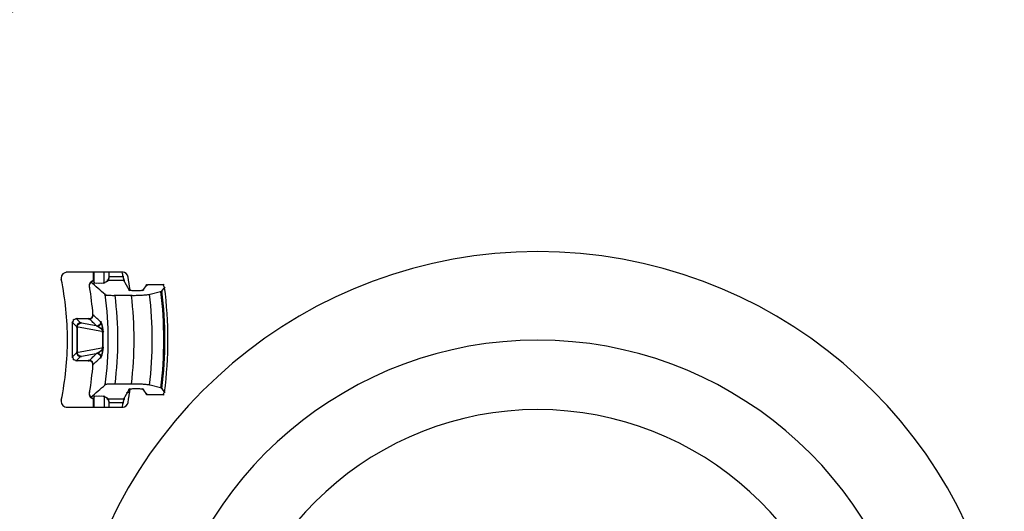
# Model space of a CAD drawing. Units: inches. Extents: x -51 to 94, y -41 to 70.
# Drawn here: x 2 to 6, y -34 to -32 of the extents above; entities that cross this region are included whole.
import ezdxf

# ---------------------------------------------------------------- set-up
doc = ezdxf.new("R2010")
doc.units = ezdxf.units.IN
doc.header["$MEASUREMENT"] = 0
doc.layers.add('Laag 1', color=7, linetype='Continuous')

msp = doc.modelspace()

# ---------------------------------------------------------------- linework, layer by layer
at = {"layer": 'Laag 1', "color": 7, "lineweight": 25, "true_color": 0xffffff}
for points in [[(1.9691, -32.5846), (1.7246, -32.5846)], [(1.8415, -32.6223), (1.8415, -32.5811)], [(1.8455, -32.6327), (1.8455, -32.5811)], [(1.8879, -32.633), (1.8879, -32.5811)], [(1.9095, -32.6071), (1.9095, -32.5811)], [(1.8262, -32.6347), (1.8303, -32.6275)], [(1.8269, -32.6336), (1.8313, -32.6266)], [(1.8272, -32.6326), (1.832, -32.6259)], [(1.8276, -32.6316), (1.8327, -32.6251)], [(1.8283, -32.6307), (1.8337, -32.6243)], [(1.8289, -32.6297), (1.8344, -32.6237)], [(1.8293, -32.6288), (1.8354, -32.623)], [(1.83, -32.6279), (1.8361, -32.6224)], [(1.8306, -32.6271), (1.8371, -32.6218)], [(1.8317, -32.6262), (1.8381, -32.6213)], [(1.8323, -32.6255), (1.8391, -32.6207)], [(1.833, -32.6247), (1.8401, -32.6203)], [(1.834, -32.624), (1.8411, -32.6199)], [(1.8347, -32.6233), (1.8421, -32.6196)], [(1.8357, -32.6227), (1.8432, -32.6192)], [(1.8367, -32.6221), (1.8442, -32.619)], [(1.8377, -32.6215), (1.8452, -32.6187)], [(1.8401, -32.6154), (1.8469, -32.6325)], [(1.8848, -32.631), (1.9011, -32.6229)], [(1.8946, -32.6262), (1.9018, -32.6225)], [(1.8957, -32.626), (1.9024, -32.6219)], [(1.8963, -32.6258), (1.9028, -32.6213)], [(1.897, -32.6255), (1.9035, -32.6206)], [(1.8977, -32.6251), (1.9038, -32.62)], [(1.8984, -32.6247), (1.9045, -32.6194)], [(1.899, -32.6243), (1.9048, -32.6187)], [(1.8997, -32.6239), (1.9051, -32.618)], [(1.9759, -32.62), (1.8997, -32.62)], [(1.9004, -32.6234), (1.9062, -32.6167)], [(1.9018, -32.6223), (1.9068, -32.6153)], [(1.9028, -32.6212), (1.9075, -32.6138)], [(1.9038, -32.62), (1.9079, -32.6124)], [(1.9048, -32.6187), (1.9085, -32.6109)], [(1.9055, -32.6174), (1.9089, -32.6094)], [(1.9062, -32.6036), (1.9725, -32.6036)], [(1.9065, -32.616), (1.9092, -32.6078)], [(1.9072, -32.6146), (1.9095, -32.6063)], [(1.9079, -32.6131), (1.9099, -32.6047)], [(1.9082, -32.6116), (1.9099, -32.6031)], [(1.9089, -32.6101), (1.9099, -32.6015)], [(1.9092, -32.6086), (1.9099, -32.5999)], [(1.9685, -32.6001), (1.9712, -32.6153)], [(1.9698, -32.6083), (1.9715, -32.6174)], [(1.9702, -32.6104), (1.9722, -32.6194)], [(1.9705, -32.6124), (1.9725, -32.6215)], [(1.9705, -32.6163), (1.9739, -32.6233)], [(1.9962, -32.6633), (1.9705, -32.6169)], [(1.9708, -32.6156), (1.9732, -32.623)], [(1.9712, -32.6145), (1.9725, -32.6225)], [(1.8249, -32.64), (1.8276, -32.6321)], [(1.8249, -32.6411), (1.8269, -32.6331)], [(1.8249, -32.6422), (1.8266, -32.6341)], [(1.8249, -32.6433), (1.8262, -32.6352)], [(1.8249, -32.6444), (1.8259, -32.6362)], [(1.8249, -32.6455), (1.8256, -32.6373)], [(1.8249, -32.6466), (1.8252, -32.6384)], [(1.8252, -32.6488), (1.8249, -32.6405)], [(1.8256, -32.6498), (1.8249, -32.6416)], [(1.8259, -32.6509), (1.8249, -32.6427)], [(1.8252, -32.6389), (1.8279, -32.6311)], [(1.8252, -32.6477), (1.8252, -32.6394)], [(1.8256, -32.6368), (1.8293, -32.6292)], [(1.8256, -32.6378), (1.8286, -32.6302)], [(1.8259, -32.6357), (1.8296, -32.6284)], [(1.8421, -32.6284), (1.855, -32.6311)], [(1.8479, -32.6303), (1.8692, -32.6311)], [(1.8618, -32.6311), (1.8838, -32.6305)], [(1.8767, -32.6311), (1.8916, -32.6289)], [(1.9915, -32.6593), (1.999, -32.662)], [(1.9918, -32.6584), (1.9979, -32.6625)], [(1.9922, -32.6597), (2, -32.6619)], [(1.9925, -32.6574), (1.9969, -32.6632)], [(1.9929, -32.6602), (2.0006, -32.662)], [(1.9939, -32.6605), (2.0017, -32.662)], [(1.9945, -32.6608), (2.0037, -32.6621)], [(1.9966, -32.6612), (2.0057, -32.6622)], [(1.9986, -32.6615), (2.0095, -32.6624)], [(2.0023, -32.6619), (2.0132, -32.6626)], [(2.0061, -32.6622), (2.0169, -32.6627)], [(2.0098, -32.6624), (2.021, -32.6627)], [(2.0135, -32.6626), (2.0247, -32.6628)], [(2.0176, -32.6627), (2.0284, -32.6628)], [(2.0213, -32.6628), (2.0321, -32.6627)], [(2.025, -32.6628), (2.0362, -32.6626)], [(2.0288, -32.6628), (2.0399, -32.6625)], [(2.0328, -32.6627), (2.0437, -32.6623)], [(2.0365, -32.6626), (2.0474, -32.662)], [(2.0403, -32.6625), (2.0511, -32.6616)], [(2.044, -32.6623), (2.0531, -32.6613)], [(2.046, -32.6622), (2.0552, -32.6609)], [(2.0481, -32.662), (2.0558, -32.6606)], [(2.0491, -32.662), (2.0569, -32.6603)], [(2.0498, -32.662), (2.0579, -32.6599)], [(2.0508, -32.662), (2.0582, -32.6594)], [(2.0518, -32.6625), (2.0579, -32.6586)], [(2.0525, -32.663), (2.0575, -32.6578)], [(2.0531, -32.6632), (2.0718, -32.6374)], [(2.0738, -32.6386), (2.0667, -32.6411)], [(2.0731, -32.6381), (2.067, -32.6419)], [(2.0741, -32.6391), (2.067, -32.6406)], [(2.0755, -32.6393), (2.067, -32.6402)], [(2.0724, -32.6375), (2.0674, -32.6428)], [(2.0765, -32.6392), (2.0684, -32.6401)], [(2.0775, -32.639), (2.0694, -32.64)], [(2.0785, -32.6389), (2.0704, -32.6399)], [(2.0796, -32.6389), (2.0714, -32.6396)], [(2.0816, -32.6389), (2.0721, -32.6394)], [(2.0857, -32.6389), (2.0745, -32.6392)], [(2.0897, -32.6389), (2.0785, -32.639)], [(2.0789, -32.6798), (2.1344, -32.6657)], [(2.1446, -32.6389), (2.0826, -32.6389)], [(2.1276, -32.6675), (2.1358, -32.6653)], [(2.1287, -32.6673), (2.1368, -32.6647)], [(2.13, -32.6671), (2.1371, -32.6643)], [(2.1307, -32.6671), (2.1378, -32.664)], [(2.1314, -32.6672), (2.1378, -32.6632)], [(2.1321, -32.6674), (2.1378, -32.6626)], [(2.1327, -32.6676), (2.1378, -32.662)], [(2.1331, -32.6675), (2.1486, -32.6465)], [(2.1483, -32.6525), (2.1392, -32.6357)], [(1.8896, -32.6783), (1.8957, -32.6827)], [(1.8896, -32.6789), (1.896, -32.6824)], [(1.8896, -32.6795), (1.897, -32.6822)], [(1.8902, -32.6801), (1.8984, -32.6822)], [(1.8913, -32.6806), (1.8997, -32.6823)], [(1.8926, -32.681), (1.9011, -32.6824)], [(1.894, -32.6813), (1.9038, -32.6827)], [(1.8967, -32.6818), (1.9062, -32.6828)], [(1.899, -32.6821), (1.9089, -32.683)], [(1.9018, -32.6824), (1.9116, -32.6832)], [(1.9045, -32.6827), (1.9167, -32.6834)], [(1.9095, -32.6831), (1.9221, -32.6836)], [(1.915, -32.6833), (1.9275, -32.6837)], [(1.92, -32.6835), (1.9326, -32.6837)], [(1.9255, -32.6836), (1.938, -32.6837)], [(2.0081, -32.6837), (1.9309, -32.6837)], [(2.001, -32.6837), (2.0176, -32.6836)], [(2.0105, -32.6837), (2.0274, -32.6835)], [(2.0203, -32.6836), (2.0325, -32.6833)], [(2.0254, -32.6835), (2.0372, -32.6831)], [(2.0301, -32.6834), (2.042, -32.683)], [(2.0349, -32.6832), (2.047, -32.6827)], [(2.0399, -32.683), (2.0518, -32.6824)], [(2.0447, -32.6828), (2.0569, -32.6821)], [(2.0498, -32.6826), (2.0616, -32.6817)], [(2.0545, -32.6822), (2.0663, -32.6813)], [(2.0592, -32.6819), (2.0714, -32.6808)], [(2.0643, -32.6815), (2.0762, -32.6802)], [(2.0691, -32.681), (2.0785, -32.6798)], [(2.0714, -32.6808), (2.0809, -32.6793)], [(2.0738, -32.6805), (2.0833, -32.6788)], [(2.0765, -32.6802), (2.0857, -32.6781)], [(1.7582, -32.7853), (1.7507, -32.8036)], [(1.7521, -32.9505), (1.7521, -32.7966)], [(1.7717, -32.7824), (1.7534, -32.7899)], [(1.8269, -32.7838), (1.7649, -32.7838)], [(1.7659, -32.7811), (1.7897, -32.8047)], [(1.8198, -32.7839), (1.8276, -32.7837)], [(1.8259, -32.7864), (1.8205, -32.7814)], [(1.8205, -32.7841), (1.8286, -32.7834)], [(1.8215, -32.7842), (1.8293, -32.7831)], [(1.8222, -32.7842), (1.8303, -32.7828)], [(1.8232, -32.7843), (1.831, -32.7824)], [(1.8242, -32.7843), (1.8317, -32.782)], [(1.8249, -32.7842), (1.8327, -32.7816)], [(1.8259, -32.7841), (1.8333, -32.7811)], [(1.8266, -32.7839), (1.834, -32.7806)], [(1.8276, -32.7837), (1.8347, -32.78)], [(1.8283, -32.7835), (1.8354, -32.7794)], [(1.8293, -32.7832), (1.8357, -32.7788)], [(1.83, -32.7829), (1.8364, -32.7781)], [(1.8306, -32.7825), (1.8371, -32.7774)], [(1.8317, -32.7821), (1.8374, -32.7767)], [(1.8323, -32.7817), (1.8377, -32.776)], [(1.833, -32.7812), (1.8384, -32.7752)], [(1.8337, -32.7807), (1.8388, -32.7744)], [(1.8344, -32.7802), (1.8391, -32.7736)], [(1.835, -32.7795), (1.8394, -32.7728)], [(1.8357, -32.7789), (1.8394, -32.772)], [(1.8364, -32.7783), (1.8398, -32.7711)], [(1.8367, -32.7776), (1.8401, -32.7703)], [(1.8425, -32.7688), (1.8371, -32.7638)], [(1.8374, -32.7769), (1.8401, -32.7694)], [(1.8377, -32.7762), (1.8401, -32.7685)], [(1.8381, -32.7754), (1.8401, -32.7677)], [(1.8388, -32.7746), (1.8401, -32.7668)], [(1.8391, -32.773), (1.8401, -32.7651)], [(1.8391, -32.7738), (1.8401, -32.7659)], [(1.8398, -32.7705), (1.8394, -32.7625)], [(1.8394, -32.7722), (1.8398, -32.7642)], [(1.8398, -32.7714), (1.8398, -32.7634)], [(1.876, -32.8009), (1.8706, -32.7953)], [(1.876, -32.8016), (1.8713, -32.7956)], [(1.8764, -32.8023), (1.8716, -32.796)], [(1.8767, -32.803), (1.8723, -32.7964)], [(1.8733, -32.7968), (1.8723, -32.8047)], [(1.8733, -32.7959), (1.8726, -32.8039)], [(1.873, -32.7943), (1.873, -32.8023)], [(1.873, -32.7951), (1.873, -32.8031)], [(1.877, -32.8043), (1.873, -32.7969)], [(1.7494, -32.7974), (1.7734, -32.8212)], [(1.7673, -32.8187), (1.7758, -32.8187)], [(1.8852, -32.8398), (1.7687, -32.818)], [(1.7734, -32.8091), (1.7703, -32.8165)], [(1.7731, -32.8098), (1.7703, -32.8173)], [(1.7724, -32.8105), (1.7703, -32.8182)], [(1.772, -32.8112), (1.7703, -32.819)], [(1.7717, -32.812), (1.7703, -32.8198)], [(1.7714, -32.8127), (1.7703, -32.8206)], [(1.7744, -32.8078), (1.7707, -32.8149)], [(1.7737, -32.8084), (1.7707, -32.8157)], [(1.771, -32.8135), (1.7707, -32.8214)], [(1.771, -32.8143), (1.7707, -32.8222)], [(1.7707, -32.8151), (1.7707, -32.932)], [(1.7751, -32.8071), (1.771, -32.8141)], [(1.7754, -32.8065), (1.7714, -32.8133)], [(1.7761, -32.806), (1.7717, -32.8125)], [(1.7717, -32.8192), (1.7737, -32.8114)], [(1.7717, -32.8199), (1.7734, -32.8122)], [(1.7768, -32.8054), (1.772, -32.8118)], [(1.772, -32.8161), (1.7751, -32.8087)], [(1.772, -32.8168), (1.7748, -32.8094)], [(1.772, -32.8176), (1.7744, -32.8101)], [(1.772, -32.8184), (1.7741, -32.8107)], [(1.772, -32.8207), (1.7731, -32.8129)], [(1.772, -32.8215), (1.7727, -32.8136)], [(1.772, -32.8222), (1.7724, -32.8143)], [(1.7775, -32.8049), (1.7724, -32.811)], [(1.7724, -32.8145), (1.7761, -32.8075)], [(1.7724, -32.8153), (1.7754, -32.8081)], [(1.7724, -32.8151), (1.7724, -32.932)], [(1.7781, -32.8045), (1.7727, -32.8103)], [(1.7727, -32.8138), (1.7764, -32.8069)], [(1.7788, -32.804), (1.7731, -32.8095)], [(1.7731, -32.8123), (1.7778, -32.8058)], [(1.7731, -32.813), (1.7771, -32.8063)], [(1.7795, -32.8037), (1.7734, -32.8088)], [(1.7734, -32.8116), (1.7781, -32.8053)], [(1.7737, -32.8109), (1.7788, -32.8048)], [(1.7802, -32.8033), (1.7741, -32.8082)], [(1.7741, -32.8102), (1.7795, -32.8043)], [(1.7812, -32.803), (1.7744, -32.8075)], [(1.7744, -32.8095), (1.7802, -32.8039)], [(1.7819, -32.8027), (1.7751, -32.8069)], [(1.7751, -32.8088), (1.7809, -32.8035)], [(1.7754, -32.8082), (1.7815, -32.8032)], [(1.7825, -32.8024), (1.7758, -32.8063)], [(1.7761, -32.8075), (1.7822, -32.8028)], [(1.7836, -32.8022), (1.7764, -32.8058)], [(1.7764, -32.8069), (1.7832, -32.8025)], [(1.7842, -32.802), (1.7771, -32.8053)], [(1.7771, -32.8064), (1.7839, -32.8023)], [(1.7775, -32.8058), (1.7846, -32.8021)], [(1.7853, -32.8019), (1.7778, -32.8048)], [(1.7781, -32.8053), (1.7853, -32.8019)], [(1.7859, -32.8018), (1.7785, -32.8043)], [(1.7788, -32.8048), (1.7863, -32.8018)], [(1.7866, -32.8018), (1.7792, -32.8039)], [(1.7795, -32.8043), (1.7869, -32.8017)], [(1.7876, -32.8017), (1.7798, -32.8036)], [(1.7802, -32.8039), (1.7876, -32.8016)], [(1.7883, -32.8018), (1.7805, -32.8032)], [(1.7809, -32.8035), (1.7886, -32.8016)], [(1.7893, -32.8018), (1.7812, -32.8029)], [(1.7815, -32.8032), (1.7893, -32.8017)], [(1.7822, -32.8028), (1.79, -32.8018)], [(1.79, -32.8019), (1.7822, -32.8026)], [(1.7829, -32.8025), (1.7907, -32.802)], [(1.7907, -32.8021), (1.7829, -32.8023)], [(1.8601, -32.8159), (1.7839, -32.8016)], [(1.853, -32.814), (1.8621, -32.8171)], [(1.8608, -32.815), (1.853, -32.8153)], [(1.8618, -32.8148), (1.8537, -32.8155)], [(1.8625, -32.8145), (1.8547, -32.8156)], [(1.8631, -32.8142), (1.8554, -32.8156)], [(1.8554, -32.8146), (1.8638, -32.8182)], [(1.8642, -32.8138), (1.8564, -32.8157)], [(1.8648, -32.8134), (1.8571, -32.8156)], [(1.8574, -32.8153), (1.8659, -32.8193)], [(1.8655, -32.8129), (1.8581, -32.8156)], [(1.8662, -32.8125), (1.8587, -32.8155)], [(1.8594, -32.8161), (1.8679, -32.8205)], [(1.8669, -32.812), (1.8598, -32.8153)], [(1.8675, -32.8114), (1.8604, -32.8151)], [(1.8682, -32.8108), (1.8615, -32.8149)], [(1.8615, -32.8169), (1.8696, -32.8218)], [(1.8689, -32.8102), (1.8621, -32.8146)], [(1.8696, -32.8096), (1.8628, -32.8143)], [(1.8635, -32.818), (1.8713, -32.8232)], [(1.8699, -32.8089), (1.8638, -32.814)], [(1.8706, -32.8082), (1.8645, -32.8135)], [(1.8709, -32.8075), (1.8652, -32.8131)], [(1.8655, -32.8191), (1.8733, -32.8247)], [(1.8713, -32.8067), (1.8659, -32.8127)], [(1.8716, -32.806), (1.8669, -32.8122)], [(1.8719, -32.8052), (1.8675, -32.8117)], [(1.8675, -32.8204), (1.874, -32.8255)], [(1.8723, -32.8044), (1.8679, -32.8111)], [(1.8726, -32.8036), (1.8686, -32.8105)], [(1.8686, -32.821), (1.875, -32.8263)], [(1.873, -32.8027), (1.8692, -32.8098)], [(1.8696, -32.8217), (1.8757, -32.8272)], [(1.873, -32.8019), (1.8699, -32.8091)], [(1.8733, -32.801), (1.8703, -32.8085)], [(1.8703, -32.8224), (1.8764, -32.828)], [(1.8733, -32.8002), (1.8706, -32.8077)], [(1.8733, -32.7993), (1.8713, -32.807)], [(1.8713, -32.8231), (1.8774, -32.8289)], [(1.8733, -32.7985), (1.8716, -32.8062)], [(1.8733, -32.7976), (1.8719, -32.8055)], [(1.8723, -32.8238), (1.878, -32.8298)], [(1.8733, -32.8246), (1.8787, -32.8308)], [(1.8774, -32.8056), (1.8736, -32.798)], [(1.874, -32.8254), (1.8794, -32.8318)], [(1.878, -32.8068), (1.8743, -32.7991)], [(1.8784, -32.8081), (1.875, -32.8003)], [(1.875, -32.8262), (1.8801, -32.8328)], [(1.8787, -32.8094), (1.8757, -32.8015)], [(1.8757, -32.827), (1.8804, -32.8338)], [(1.8791, -32.8107), (1.8764, -32.8027)], [(1.8764, -32.8279), (1.8808, -32.8349)], [(1.8797, -32.8132), (1.8767, -32.8039)], [(1.8774, -32.8287), (1.8814, -32.836)], [(1.8804, -32.8159), (1.8777, -32.8064)], [(1.878, -32.8296), (1.8818, -32.8371)], [(1.878, -32.8398), (1.8858, -32.8384)], [(1.8811, -32.8185), (1.8784, -32.8089)], [(1.8787, -32.8305), (1.8818, -32.8382)], [(1.8787, -32.8398), (1.8862, -32.8381)], [(1.8814, -32.8211), (1.8794, -32.8115)], [(1.8794, -32.8315), (1.8821, -32.8393)], [(1.8794, -32.8403), (1.8862, -32.8375)], [(1.8797, -32.8324), (1.8821, -32.8404)], [(1.8797, -32.8407), (1.8862, -32.8368)], [(1.8818, -32.8237), (1.8801, -32.8141)], [(1.8821, -32.8264), (1.8804, -32.8167)], [(1.8804, -32.8335), (1.8821, -32.8416)], [(1.8808, -32.8345), (1.8821, -32.8427)], [(1.8825, -32.8291), (1.8811, -32.8193)], [(1.8828, -32.8318), (1.8814, -32.822)], [(1.8828, -32.8344), (1.8821, -32.8246)], [(1.8831, -32.8371), (1.8825, -32.8273)], [(1.8831, -32.8398), (1.8825, -32.83)], [(1.8831, -32.8425), (1.8828, -32.8327)], [(1.7687, -32.9291), (1.8852, -32.9073)], [(1.8733, -32.9225), (1.8655, -32.928)], [(1.874, -32.9216), (1.8675, -32.9268)], [(1.875, -32.9208), (1.8686, -32.9261)], [(1.8757, -32.92), (1.8696, -32.9254)], [(1.8767, -32.9191), (1.8703, -32.9247)], [(1.8774, -32.9182), (1.8713, -32.924)], [(1.878, -32.9172), (1.8723, -32.9233)], [(1.8787, -32.9163), (1.8733, -32.9225)], [(1.8794, -32.9153), (1.874, -32.9217)], [(1.8801, -32.9143), (1.875, -32.9209)], [(1.8804, -32.9133), (1.8757, -32.9201)], [(1.8811, -32.9122), (1.8764, -32.9192)], [(1.8814, -32.9112), (1.8774, -32.9184)], [(1.8858, -32.9087), (1.878, -32.9073)], [(1.8818, -32.9101), (1.878, -32.9175)], [(1.8862, -32.9092), (1.8787, -32.9072)], [(1.8818, -32.909), (1.8787, -32.9166)], [(1.8862, -32.9098), (1.8794, -32.9067)], [(1.8821, -32.9078), (1.8794, -32.9156)], [(1.8821, -32.9067), (1.8797, -32.9147)], [(1.8801, -32.9331), (1.8818, -32.9234)], [(1.8821, -32.9056), (1.8804, -32.9137)], [(1.8804, -32.9305), (1.8821, -32.9208)], [(1.8821, -32.9044), (1.8808, -32.9126)], [(1.8811, -32.9279), (1.8825, -32.9181)], [(1.8814, -32.9252), (1.8828, -32.9155)], [(1.8818, -32.9226), (1.8828, -32.9128)], [(1.8821, -32.9199), (1.8831, -32.9101)], [(1.8825, -32.9173), (1.8831, -32.9075)], [(1.8828, -32.9146), (1.8831, -32.9048)], [(1.7734, -32.9259), (1.7494, -32.9498)], [(1.7507, -32.9436), (1.7582, -32.9618)], [(1.7534, -32.9571), (1.7717, -32.9647)], [(1.7649, -32.9633), (1.8269, -32.9633)], [(1.7897, -32.9424), (1.7659, -32.9661)], [(1.7758, -32.9285), (1.7673, -32.9285)], [(1.7703, -32.9265), (1.7714, -32.9344)], [(1.7703, -32.9273), (1.7717, -32.9351)], [(1.7703, -32.9281), (1.772, -32.9359)], [(1.7703, -32.9289), (1.7724, -32.9366)], [(1.7703, -32.9298), (1.7731, -32.9373)], [(1.7703, -32.9306), (1.7734, -32.938)], [(1.7707, -32.9249), (1.771, -32.9328)], [(1.7707, -32.9257), (1.771, -32.9336)], [(1.7707, -32.9314), (1.7737, -32.9387)], [(1.7707, -32.9322), (1.7744, -32.9393)], [(1.771, -32.933), (1.7751, -32.94)], [(1.7714, -32.9338), (1.7754, -32.9406)], [(1.7734, -32.935), (1.7717, -32.9272)], [(1.7737, -32.9357), (1.7717, -32.928)], [(1.7717, -32.9346), (1.7761, -32.9412)], [(1.7724, -32.9328), (1.772, -32.9249)], [(1.7727, -32.9335), (1.772, -32.9256)], [(1.7731, -32.9342), (1.772, -32.9264)], [(1.7741, -32.9364), (1.772, -32.9287)], [(1.7744, -32.9371), (1.772, -32.9295)], [(1.7748, -32.9377), (1.772, -32.9303)], [(1.7751, -32.9384), (1.772, -32.931)], [(1.772, -32.9354), (1.7768, -32.9417)], [(1.7754, -32.939), (1.7724, -32.9318)], [(1.7761, -32.9396), (1.7724, -32.9326)], [(1.7724, -32.9361), (1.7775, -32.9422)], [(1.7764, -32.9402), (1.7727, -32.9333)], [(1.7727, -32.9369), (1.7781, -32.9426)], [(1.7771, -32.9408), (1.7731, -32.9341)], [(1.7778, -32.9413), (1.7731, -32.9348)], [(1.7731, -32.9376), (1.7788, -32.9431)], [(1.7781, -32.9419), (1.7734, -32.9356)], [(1.7734, -32.9383), (1.7795, -32.9435)], [(1.7788, -32.9423), (1.7737, -32.9363)], [(1.7795, -32.9428), (1.7741, -32.937)], [(1.7741, -32.939), (1.7802, -32.9438)], [(1.7802, -32.9432), (1.7744, -32.9377)], [(1.7744, -32.9396), (1.7812, -32.9441)], [(1.7809, -32.9436), (1.7751, -32.9383)], [(1.7751, -32.9402), (1.7819, -32.9444)], [(1.7815, -32.944), (1.7754, -32.939)], [(1.7758, -32.9408), (1.7825, -32.9447)], [(1.7822, -32.9443), (1.7761, -32.9396)], [(1.7832, -32.9446), (1.7764, -32.9402)], [(1.7764, -32.9413), (1.7836, -32.9449)], [(1.7839, -32.9448), (1.7771, -32.9408)], [(1.7771, -32.9418), (1.7842, -32.9451)], [(1.7846, -32.9451), (1.7775, -32.9413)], [(1.7778, -32.9423), (1.7853, -32.9452)], [(1.7853, -32.9452), (1.7781, -32.9418)], [(1.7785, -32.9427), (1.7859, -32.9453)], [(1.7863, -32.9454), (1.7788, -32.9423)], [(1.7792, -32.9432), (1.7866, -32.9454)], [(1.7869, -32.9454), (1.7795, -32.9427)], [(1.7798, -32.9436), (1.7876, -32.9454)], [(1.7876, -32.9455), (1.7802, -32.9432)], [(1.7805, -32.9439), (1.7883, -32.9454)], [(1.7886, -32.9455), (1.7809, -32.9436)], [(1.7812, -32.9442), (1.7893, -32.9453)], [(1.7893, -32.9454), (1.7815, -32.944)], [(1.79, -32.9453), (1.7822, -32.9443)], [(1.7822, -32.9445), (1.79, -32.9452)], [(1.7907, -32.9452), (1.7829, -32.9446)], [(1.7829, -32.9447), (1.7907, -32.945)], [(1.7839, -32.9456), (1.8601, -32.9313)], [(1.8276, -32.9634), (1.8198, -32.9632)], [(1.8205, -32.9658), (1.8259, -32.9607)], [(1.8286, -32.9637), (1.8205, -32.9631)], [(1.8293, -32.964), (1.8215, -32.963)], [(1.8303, -32.9643), (1.8222, -32.9629)], [(1.831, -32.9647), (1.8232, -32.9629)], [(1.8317, -32.9651), (1.8242, -32.9629)], [(1.8327, -32.9655), (1.8249, -32.9629)], [(1.8333, -32.9661), (1.8259, -32.963)], [(1.834, -32.9666), (1.8266, -32.9632)], [(1.8347, -32.9671), (1.8276, -32.9634)], [(1.8354, -32.9677), (1.8283, -32.9636)], [(1.8357, -32.9684), (1.8293, -32.9639)], [(1.8364, -32.969), (1.83, -32.9642)], [(1.8371, -32.9697), (1.8306, -32.9646)], [(1.8374, -32.9704), (1.8317, -32.965)], [(1.8377, -32.9712), (1.8323, -32.9654)], [(1.8621, -32.9299), (1.853, -32.9331)], [(1.853, -32.9318), (1.8608, -32.932)], [(1.8537, -32.9316), (1.8618, -32.9323)], [(1.8547, -32.9315), (1.8625, -32.9326)], [(1.8638, -32.929), (1.8554, -32.9325)], [(1.8554, -32.9314), (1.8631, -32.933)], [(1.8564, -32.9314), (1.8642, -32.9333)], [(1.8571, -32.9315), (1.8648, -32.9337)], [(1.8659, -32.9278), (1.8574, -32.9318)], [(1.8581, -32.9315), (1.8655, -32.9342)], [(1.8587, -32.9316), (1.8662, -32.9346)], [(1.8679, -32.9266), (1.8594, -32.9311)], [(1.8598, -32.9318), (1.8669, -32.9352)], [(1.8604, -32.932), (1.8675, -32.9357)], [(1.8696, -32.9253), (1.8615, -32.9302)], [(1.8615, -32.9322), (1.8682, -32.9363)], [(1.8621, -32.9325), (1.8689, -32.9369)], [(1.8628, -32.9328), (1.8696, -32.9375)], [(1.8713, -32.924), (1.8635, -32.9292)], [(1.8638, -32.9332), (1.8699, -32.9382)], [(1.8645, -32.9335), (1.8706, -32.9389)], [(1.8652, -32.934), (1.8709, -32.9396)], [(1.8659, -32.9344), (1.8713, -32.9404)], [(1.8669, -32.9349), (1.8716, -32.9412)], [(1.8675, -32.9355), (1.8719, -32.9419)], [(1.8679, -32.936), (1.8723, -32.9427)], [(1.8686, -32.9367), (1.8726, -32.9436)], [(1.8692, -32.9373), (1.873, -32.9444)], [(1.8699, -32.938), (1.873, -32.9452)], [(1.8703, -32.9387), (1.8733, -32.9461)], [(1.8706, -32.9394), (1.8733, -32.9469)], [(1.8706, -32.9518), (1.876, -32.9462)], [(1.8713, -32.9401), (1.8733, -32.9478)], [(1.8713, -32.9515), (1.876, -32.9455)], [(1.8716, -32.9409), (1.8733, -32.9486)], [(1.8716, -32.9511), (1.8764, -32.9448)], [(1.8719, -32.9416), (1.8733, -32.9495)], [(1.8723, -32.9424), (1.8733, -32.9503)], [(1.8723, -32.9507), (1.8767, -32.9441)], [(1.8726, -32.9432), (1.8733, -32.9511)], [(1.873, -32.9503), (1.877, -32.9429)], [(1.873, -32.944), (1.873, -32.952)], [(1.873, -32.9448), (1.873, -32.9528)], [(1.8736, -32.9492), (1.8774, -32.9416)], [(1.8743, -32.948), (1.878, -32.9403)], [(1.875, -32.9469), (1.8784, -32.9391)], [(1.8757, -32.9457), (1.8787, -32.9378)], [(1.8764, -32.9445), (1.8791, -32.9365)], [(1.8767, -32.9433), (1.8797, -32.9339)], [(1.8777, -32.9408), (1.8804, -32.9313)], [(1.8784, -32.9382), (1.8811, -32.9287)], [(1.8794, -32.9357), (1.8814, -32.9261)], [(1.8384, -32.9719), (1.833, -32.9659)], [(1.8388, -32.9727), (1.8337, -32.9664)], [(1.8391, -32.9735), (1.8344, -32.967)], [(1.8394, -32.9743), (1.835, -32.9676)], [(1.8398, -32.9752), (1.8357, -32.9682)], [(1.8398, -32.976), (1.8364, -32.9688)], [(1.8401, -32.9769), (1.8367, -32.9695)], [(1.8371, -32.9833), (1.8425, -32.9783)], [(1.8401, -32.9777), (1.8374, -32.9702)], [(1.8401, -32.9786), (1.8377, -32.971)], [(1.8401, -32.9795), (1.8381, -32.9717)], [(1.8401, -32.9803), (1.8388, -32.9725)], [(1.8401, -32.9812), (1.8391, -32.9733)], [(1.8401, -32.9821), (1.8394, -32.9741)], [(1.8398, -32.9829), (1.8394, -32.9749)], [(1.8394, -32.9846), (1.8398, -32.9766)], [(1.8398, -32.9838), (1.8398, -32.9758)], [(1.8957, -33.0644), (1.8896, -33.0688)], [(1.896, -33.0647), (1.8896, -33.0682)], [(1.897, -33.0649), (1.8896, -33.0676)], [(1.8984, -33.0649), (1.8902, -33.067)], [(1.8997, -33.0648), (1.8913, -33.0665)], [(1.9011, -33.0647), (1.8926, -33.0662)], [(1.9038, -33.0645), (1.894, -33.0658)], [(1.9062, -33.0643), (1.8967, -33.0653)], [(1.9089, -33.0641), (1.899, -33.065)], [(1.9116, -33.064), (1.9018, -33.0647)], [(1.9167, -33.0637), (1.9045, -33.0644)], [(1.9221, -33.0636), (1.9095, -33.0641)], [(1.9275, -33.0635), (1.915, -33.0638)], [(1.9326, -33.0634), (1.92, -33.0636)], [(1.938, -33.0634), (1.9255, -33.0635)], [(2.0081, -33.0634), (1.9309, -33.0634)], [(1.9705, -33.1302), (1.9962, -33.0838)], [(1.999, -33.0851), (1.9915, -33.0879)], [(1.9979, -33.0846), (1.9918, -33.0887)], [(2, -33.0852), (1.9922, -33.0874)], [(1.9969, -33.0839), (1.9925, -33.0897)], [(2.0006, -33.0852), (1.9929, -33.0869)], [(2.0017, -33.0851), (1.9939, -33.0866)], [(2.0037, -33.085), (1.9945, -33.0863)], [(2.0057, -33.0849), (1.9966, -33.0859)], [(2.0095, -33.0847), (1.9986, -33.0856)], [(2.0179, -33.0635), (2.001, -33.0634)], [(2.0132, -33.0845), (2.0023, -33.0852)], [(2.0169, -33.0844), (2.0061, -33.0849)], [(2.021, -33.0843), (2.0098, -33.0847)], [(2.0274, -33.0637), (2.0105, -33.0634)], [(2.0247, -33.0843), (2.0135, -33.0845)], [(2.0284, -33.0843), (2.0176, -33.0844)], [(2.0325, -33.0638), (2.0203, -33.0635)], [(2.0321, -33.0844), (2.0213, -33.0844)], [(2.0362, -33.0845), (2.025, -33.0843)], [(2.0372, -33.064), (2.0254, -33.0636)], [(2.0399, -33.0847), (2.0288, -33.0843)], [(2.0423, -33.0642), (2.0301, -33.0637)], [(2.0437, -33.0849), (2.0328, -33.0844)], [(2.047, -33.0644), (2.0349, -33.0639)], [(2.0474, -33.0852), (2.0365, -33.0845)], [(2.0518, -33.0647), (2.0399, -33.0641)], [(2.0511, -33.0855), (2.0403, -33.0847)], [(2.0531, -33.0858), (2.044, -33.0849)], [(2.0569, -33.065), (2.0447, -33.0643)], [(2.0552, -33.0862), (2.046, -33.085)], [(2.0558, -33.0865), (2.0481, -33.0851)], [(2.0569, -33.0869), (2.0491, -33.0851)], [(2.0616, -33.0654), (2.0498, -33.0646)], [(2.0579, -33.0873), (2.0498, -33.0852)], [(2.0582, -33.0878), (2.0508, -33.0851)], [(2.0579, -33.0885), (2.0518, -33.0846)], [(2.0575, -33.0894), (2.0525, -33.0841)], [(2.0718, -33.1097), (2.0531, -33.0839)], [(2.0663, -33.0659), (2.0545, -33.0649)], [(2.0714, -33.0664), (2.0592, -33.0652)], [(2.0762, -33.0669), (2.0643, -33.0656)], [(2.0785, -33.0673), (2.0691, -33.0661)], [(2.0809, -33.0678), (2.0714, -33.0663)], [(2.0833, -33.0684), (2.0738, -33.0666)], [(2.0857, -33.069), (2.0765, -33.0669)], [(2.1344, -33.0815), (2.0789, -33.0674)], [(2.1358, -33.0818), (2.1276, -33.0796)], [(2.1368, -33.0824), (2.1287, -33.0798)], [(2.1371, -33.0828), (2.13, -33.08)], [(2.1378, -33.0832), (2.1307, -33.08)], [(2.1378, -33.0839), (2.1314, -33.0799)], [(2.1378, -33.0845), (2.1321, -33.0797)], [(2.1378, -33.0851), (2.1327, -33.0795)], [(2.1486, -33.1006), (2.1331, -33.0796)], [(1.8249, -33.1044), (1.8259, -33.0962)], [(1.8249, -33.1055), (1.8256, -33.0973)], [(1.8249, -33.1066), (1.8252, -33.0983)], [(1.8252, -33.1088), (1.8249, -33.1005)], [(1.8256, -33.1098), (1.8249, -33.1016)], [(1.8259, -33.1109), (1.8249, -33.1027)], [(1.8262, -33.112), (1.8249, -33.1038)], [(1.8266, -33.113), (1.8249, -33.1049)], [(1.8269, -33.114), (1.8249, -33.106)], [(1.8276, -33.115), (1.8249, -33.1071)], [(1.8252, -33.1077), (1.8252, -33.0995)], [(1.8279, -33.116), (1.8252, -33.1082)], [(1.8286, -33.1169), (1.8256, -33.1093)], [(1.8293, -33.1179), (1.8256, -33.1104)], [(1.8296, -33.1188), (1.8259, -33.1114)], [(1.8303, -33.1196), (1.8262, -33.1125)], [(1.8313, -33.1205), (1.8269, -33.1135)], [(1.832, -33.1213), (1.8272, -33.1145)], [(1.8327, -33.122), (1.8276, -33.1155)], [(1.8337, -33.1228), (1.8283, -33.1165)], [(1.8344, -33.1235), (1.8289, -33.1174)], [(1.8354, -33.1241), (1.8293, -33.1183)], [(1.8361, -33.1248), (1.83, -33.1192)], [(1.8371, -33.1253), (1.8306, -33.12)], [(1.8381, -33.1259), (1.8317, -33.1209)], [(1.8391, -33.1264), (1.8323, -33.1217)], [(1.8401, -33.1268), (1.833, -33.1224)], [(1.8411, -33.1272), (1.834, -33.1231)], [(1.8421, -33.1276), (1.8347, -33.1238)], [(1.8432, -33.1279), (1.8357, -33.1244)], [(1.8442, -33.1282), (1.8367, -33.1251)], [(1.8452, -33.1284), (1.8377, -33.1256)], [(1.8469, -33.1146), (1.8401, -33.1318)], [(1.8415, -33.1661), (1.8415, -33.1249)], [(1.855, -33.116), (1.8421, -33.1187)], [(1.8455, -33.1661), (1.8455, -33.1144)], [(1.8692, -33.116), (1.8479, -33.1169)], [(1.8838, -33.1166), (1.8618, -33.116)], [(1.8916, -33.1182), (1.8767, -33.116)], [(1.9011, -33.1242), (1.8848, -33.1161)], [(1.8879, -33.1141), (1.8879, -33.1661)], [(1.9018, -33.1246), (1.8946, -33.1209)], [(1.9024, -33.1253), (1.8957, -33.1211)], [(1.9028, -33.1259), (1.8963, -33.1213)], [(1.9035, -33.1265), (1.897, -33.1216)], [(1.9038, -33.1271), (1.8977, -33.122)], [(1.9045, -33.1278), (1.8984, -33.1224)], [(1.9048, -33.1284), (1.899, -33.1228)], [(1.9051, -33.1291), (1.8997, -33.1233)], [(1.8997, -33.1271), (1.9759, -33.1271)], [(1.9062, -33.1304), (1.9004, -33.1237)], [(1.9068, -33.1318), (1.9018, -33.1248)], [(1.9075, -33.1333), (1.9028, -33.1259)], [(1.9082, -33.1347), (1.9038, -33.1272)], [(1.9085, -33.1363), (1.9048, -33.1284)], [(1.9089, -33.1378), (1.9055, -33.1298)], [(1.9092, -33.1393), (1.9065, -33.1311)], [(1.9095, -33.1409), (1.9072, -33.1325)], [(1.9099, -33.1425), (1.9079, -33.134)], [(1.9712, -33.1318), (1.9685, -33.1471)], [(1.9715, -33.1297), (1.9698, -33.1388)], [(1.9722, -33.1277), (1.9702, -33.1367)], [(1.9739, -33.1238), (1.9705, -33.1308)], [(1.9725, -33.1256), (1.9705, -33.1347)], [(1.9732, -33.1241), (1.9712, -33.1315)], [(1.9725, -33.1246), (1.9712, -33.1326)], [(1.9841, -33.1011), (1.9986, -33.0972)], [(2.0667, -33.106), (2.0738, -33.1085)], [(2.067, -33.1052), (2.0731, -33.109)], [(2.067, -33.1065), (2.0741, -33.1081)], [(2.067, -33.107), (2.0755, -33.1078)], [(2.0674, -33.1043), (2.0724, -33.1096)], [(2.0684, -33.107), (2.0765, -33.108)], [(2.0694, -33.1071), (2.0775, -33.1082)], [(2.0704, -33.1072), (2.0785, -33.1083)], [(2.0714, -33.1074), (2.0796, -33.1083)], [(2.0721, -33.1077), (2.0816, -33.1083)], [(2.0745, -33.1079), (2.0857, -33.1083)], [(2.0785, -33.1081), (2.0897, -33.1083)], [(2.0826, -33.1082), (2.1446, -33.1082)], [(2.1392, -33.1114), (2.1483, -33.0946)], [(1.7246, -33.1625), (1.9691, -33.1625)], [(1.9725, -33.1435), (1.9062, -33.1435)], [(1.9099, -33.1441), (1.9082, -33.1355)], [(1.9099, -33.1456), (1.9089, -33.137)], [(1.9099, -33.1472), (1.9092, -33.1385)], [(1.9095, -33.1661), (1.9095, -33.1401)]]:
    msp.add_lwpolyline(points, dxfattribs=at)
for points, knots in [([(-1.7426, -28.3635), (-1.8757, -28.6662), (-1.9441, -28.9933), (-1.9441, -29.324), (-1.9441, -30.6434), (-0.8746, -31.7131), (0.4448, -31.7131), (0.9338, -31.7131), (1.411, -31.5631), (1.812, -31.2832)], [0, 0, 0, 0, 1, 1, 1, 2, 2, 2, 3, 3, 3, 3]), ([(5.7466, -34.1837), (5.5803, -33.2089), (4.7357, -32.496), (3.7468, -32.496), (2.7579, -32.496), (1.9133, -33.2089), (1.747, -34.1837)], [0, 0, 0, 0, 1, 1, 1, 2, 2, 2, 2]), ([(1.7284, -32.5846), (1.7145, -32.5846), (1.7033, -32.5957), (1.7033, -32.6094), (1.7033, -32.6111), (1.7036, -32.6128), (1.704, -32.6144)], [0, 0, 0, 0, 1, 1, 1, 2, 2, 2, 2]), ([(1.704, -33.1327), (1.7216, -33.0474), (1.7304, -32.9606), (1.7304, -32.8736), (1.7304, -32.7865), (1.7216, -32.6997), (1.704, -32.6144)], [0, 0, 0, 0, 1, 1, 1, 2, 2, 2, 2]), ([(1.9095, -32.6036), (1.9095, -32.6031), (1.9095, -32.6027), (1.9095, -32.6022), (1.9095, -32.6018), (1.9095, -32.6014), (1.9095, -32.601)], [0, 0, 0, 0, 1, 1, 1, 2, 2, 2, 2]), ([(2.131, -33.0806), (2.1395, -33.0119), (2.1436, -32.9427), (2.1436, -32.8736), (2.1436, -32.8044), (2.1395, -32.7352), (2.131, -32.6666)], [0, 0, 0, 0, 1, 1, 1, 2, 2, 2, 2]), ([(2.1354, -33.0824), (2.1439, -33.0132), (2.1483, -32.9434), (2.1483, -32.8736), (2.1483, -32.8037), (2.1439, -32.734), (2.1354, -32.6647)], [0, 0, 0, 0, 1, 1, 1, 2, 2, 2, 2]), ([(2.1466, -33.0977), (2.1564, -33.0234), (2.1612, -32.9485), (2.1612, -32.8736), (2.1612, -32.7986), (2.1564, -32.7237), (2.1466, -32.6494)], [0, 0, 0, 0, 1, 1, 1, 2, 2, 2, 2]), ([(1.8923, -33.0667), (1.9011, -33.0027), (1.9051, -32.9381), (1.9051, -32.8736), (1.9051, -32.809), (1.9011, -32.7444), (1.8923, -32.6804)], [0, 0, 0, 0, 1, 1, 1, 2, 2, 2, 2]), ([(1.9343, -33.0634), (1.9424, -33.0005), (1.9465, -32.937), (1.9465, -32.8736), (1.9465, -32.8101), (1.9424, -32.7467), (1.9343, -32.6837)], [0, 0, 0, 0, 1, 1, 1, 2, 2, 2, 2]), ([(2.0044, -33.0634), (2.0122, -33.0004), (2.0159, -32.937), (2.0159, -32.8736), (2.0159, -32.8101), (2.0122, -32.7467), (2.0044, -32.6837)], [0, 0, 0, 0, 1, 1, 1, 2, 2, 2, 2]), ([(2.0823, -33.0682), (2.0901, -33.0036), (2.0938, -32.9386), (2.0938, -32.8736), (2.0938, -32.8085), (2.0901, -32.7435), (2.0823, -32.6789)], [0, 0, 0, 0, 1, 1, 1, 2, 2, 2, 2]), ([(1.8831, -32.9084), (1.8835, -32.8968), (1.8835, -32.8851), (1.8835, -32.8735), (1.8835, -32.862), (1.8835, -32.8504), (1.8831, -32.8389)], [0, 0, 0, 0, 1, 1, 1, 2, 2, 2, 2]), ([(1.8814, -32.908), (1.8818, -32.8966), (1.8821, -32.8851), (1.8821, -32.8737), (1.8821, -32.8622), (1.8818, -32.8507), (1.8814, -32.8392)], [0, 0, 0, 0, 1, 1, 1, 2, 2, 2, 2]), ([(5.3724, -34.2474), (5.2373, -33.455), (4.5505, -32.8754), (3.7468, -32.8754), (2.9428, -32.8754), (2.256, -33.455), (2.1212, -34.2474)], [0, 0, 0, 0, 1, 1, 1, 2, 2, 2, 2]), ([(1.704, -33.1327), (1.7036, -33.1344), (1.7033, -33.136), (1.7033, -33.1377), (1.7033, -33.1514), (1.7145, -33.1625), (1.7284, -33.1625)], [0, 0, 0, 0, 1, 1, 1, 2, 2, 2, 2]), ([(1.9095, -33.1462), (1.9095, -33.1457), (1.9095, -33.1453), (1.9095, -33.1449), (1.9095, -33.1445), (1.9095, -33.144), (1.9095, -33.1435)], [0, 0, 0, 0, 1, 1, 1, 2, 2, 2, 2]), ([(5.092, -34.3966), (5.0263, -33.703), (4.4435, -33.1731), (3.7468, -33.1731), (3.0498, -33.1731), (2.4673, -33.7029), (2.4013, -34.3966)], [0, 0, 0, 0, 1, 1, 1, 2, 2, 2, 2])]:
    msp.add_open_spline(points, degree=3, knots=knots, dxfattribs=at)
for points in [[(1.9688, -32.6036), (1.9678, -32.5973), (1.9668, -32.5909), (1.9654, -32.5846)], [(1.9901, -32.6052), (1.9881, -32.5933), (1.9776, -32.5846), (1.9658, -32.5846)], [(1.8923, -32.6804), (1.8719, -32.6626), (1.8516, -32.645), (1.831, -32.6276)], [(1.9095, -32.6014), (1.9095, -32.6006), (1.9095, -32.5999), (1.9095, -32.5992)], [(1.9986, -32.6599), (1.9962, -32.6416), (1.9932, -32.6234), (1.9901, -32.6052)], [(1.8398, -32.7661), (1.8367, -32.7263), (1.832, -32.6867), (1.8256, -32.6474)], [(1.8564, -32.8152), (1.8455, -32.8047), (1.8344, -32.7943), (1.8232, -32.7839)], [(1.873, -32.7979), (1.8621, -32.7873), (1.851, -32.7768), (1.8398, -32.7664)], [(1.8232, -32.9632), (1.8344, -32.9528), (1.8455, -32.9424), (1.8564, -32.9319)], [(1.8398, -32.9807), (1.851, -32.9703), (1.8618, -32.9598), (1.873, -32.9492)], [(1.8256, -33.0998), (1.832, -33.0604), (1.8367, -33.0208), (1.8398, -32.9811)], [(1.831, -33.1195), (1.8516, -33.1021), (1.8719, -33.0845), (1.8923, -33.0667)], [(1.9901, -33.142), (1.9932, -33.1238), (1.9962, -33.1055), (1.9986, -33.0872)], [(1.9095, -33.1462), (1.9095, -33.1459), (1.9095, -33.1457), (1.9095, -33.1455)], [(1.9095, -33.1479), (1.9095, -33.1474), (1.9095, -33.1468), (1.9095, -33.1462)], [(1.9654, -33.1625), (1.9668, -33.1562), (1.9678, -33.1498), (1.9688, -33.1435)], [(1.9658, -33.1625), (1.9776, -33.1625), (1.9881, -33.1538), (1.9901, -33.142)]]:
    msp.add_open_spline(points, degree=3, dxfattribs=at)

doc.saveas('drawing.dxf')
